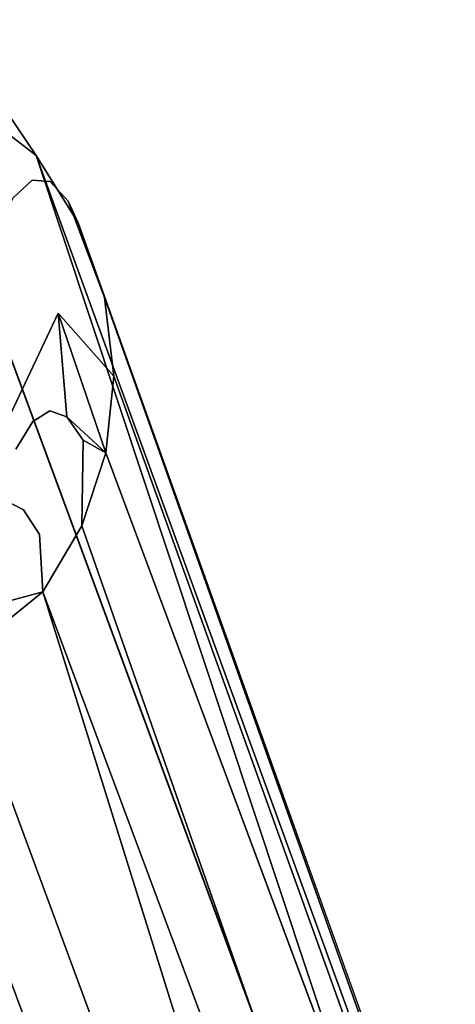
# Model space of a CAD drawing. Units: inches. Extents: x -11.5 to 11.5, y -11 to 13.
# Drawn here: x -10.2 to -9.9, y 10.7 to 11.4 of the extents above; entities that cross this region are included whole.
import ezdxf

# ---------------------------------------------------------------- set-up
doc = ezdxf.new("R2010")
doc.units = ezdxf.units.IN
doc.header["$MEASUREMENT"] = 0
doc.layers.add('AFUCH-3-FMPT', color=9, linetype='Continuous')

msp = doc.modelspace()

# ---------------------------------------------------------------- linework, layer by layer
at = {"layer": 'AFUCH-3-FMPT'}
for points, invisible_edges in [([(-9.78373, 9.41385, 10.59076), (-10.38123, 11.39007, 2.87684), (-10.49674, 11.34943, 2.88881)], 1), ([(-9.66191, 9.4477, 10.57877), (-10.26003, 11.37054, 2.86864), (-10.38123, 11.39007, 2.87684)], 1), ([(-9.66191, 9.4477, 10.57877), (-10.38123, 11.39007, 2.87684), (-9.78373, 9.41385, 10.59076)], 2), ([(-10.19528, 11.34394, 2.69863), (-10.26003, 11.37054, 2.86864), (-10.16249, 11.29558, 2.86618)], 1), ([(-9.53887, 9.41719, 10.57119), (-10.26003, 11.37054, 2.86864), (-9.66191, 9.4477, 10.57877)], 2), ([(-10.2214, 11.35569, 2.36012), (-10.16535, 11.27833, 2.37983), (-10.23479, 11.34165, 2.19124)], 3), ([(-10.2214, 11.35569, 2.36012), (-10.20821, 11.35646, 2.5296), (-10.15265, 11.27746, 2.54329)], 14), ([(-10.15265, 11.27746, 2.54329), (-10.16535, 11.27833, 2.37983), (-10.2214, 11.35569, 2.36012)], 14), ([(-10.15265, 11.27746, 2.54329), (-10.20821, 11.35646, 2.5296), (-10.14022, 11.26378, 2.70619)], 3), ([(-10.20821, 11.35646, 2.5296), (-10.19528, 11.34394, 2.69863), (-10.14022, 11.26378, 2.70619)], 14), ([(-9.87289, 9.32439, 10.60406), (-10.49674, 11.34943, 2.88881), (-10.57859, 11.25846, 2.90164)], 1), ([(-9.78373, 9.41385, 10.59076), (-10.49674, 11.34943, 2.88881), (-9.87289, 9.32439, 10.60406)], 2), ([(-10.16535, 11.27833, 2.37983), (-10.17824, 11.26639, 2.21683), (-10.23479, 11.34165, 2.19124)], 14), ([(-10.19528, 11.34394, 2.69863), (-10.16249, 11.29558, 2.86618), (-10.14022, 11.26378, 2.70619)], 14), ([(-10.14022, 11.26378, 2.70619), (-10.16249, 11.29558, 2.86618), (-10.13326, 11.24875, 2.86715)], 1), ([(-10.14715, 11.18579, 2.36625), (-10.17824, 11.26639, 2.21683), (-10.16535, 11.27833, 2.37983)], 13), ([(-10.15265, 11.27746, 2.54329), (-10.14715, 11.18579, 2.36625), (-10.16535, 11.27833, 2.37983)], 3), ([(-10.14022, 11.26378, 2.70619), (-10.14715, 11.18579, 2.36625), (-10.15265, 11.27746, 2.54329)], 3), ([(-10.14715, 11.18579, 2.36625), (-10.19124, 11.24172, 2.05527), (-10.17824, 11.26639, 2.21683)], 13), ([(-10.14022, 11.26378, 2.70619), (-10.10852, 11.14195, 2.87267), (-10.14715, 11.18579, 2.36625)], 13), ([(-10.11497, 11.19669, 2.86935), (-10.10852, 11.14195, 2.87267), (-10.14022, 11.26378, 2.70619)], 2), ([(-9.90637, 9.20239, 10.61524), (-10.57859, 11.25846, 2.90164), (-10.60695, 11.1392, 2.91222)], 1), ([(-9.87289, 9.32439, 10.60406), (-10.57859, 11.25846, 2.90164), (-9.90637, 9.20239, 10.61524)], 2), ([(-9.44634, 9.3302, 10.56997), (-10.11497, 11.19669, 2.86935), (-10.13326, 11.24875, 2.86715)], 1), ([(-10.18761, 11.10012, 1.86535), (-10.19124, 11.24172, 2.05527), (-10.14715, 11.18579, 2.36625)], 3), ([(-10.11497, 11.19669, 2.86935), (-9.40822, 9.20918, 10.57543), (-10.10852, 11.14195, 2.87267)], 2), ([(-9.40822, 9.20918, 10.57543), (-10.11497, 11.19669, 2.86935), (-9.44634, 9.3302, 10.56997)], 2), ([(-10.17669, 11.09101, 2.1291), (-10.18761, 11.10012, 1.86535), (-10.14715, 11.18579, 2.36625)], 13), ([(-10.17669, 11.09101, 2.1291), (-10.14715, 11.18579, 2.36625), (-10.16472, 11.11031, 2.27871)], 3), ([(-10.16472, 11.11031, 2.27871), (-10.14715, 11.18579, 2.36625), (-10.15287, 11.11782, 2.42937)], 3), ([(-10.14715, 11.18579, 2.36625), (-10.14121, 11.1135, 2.58018), (-10.15287, 11.11782, 2.42937)], 12), ([(-10.10852, 11.14195, 2.87267), (-9.40822, 9.20918, 10.57543), (-9.40808, 9.20566, 10.57566)], 13), ([(-10.10852, 11.14195, 2.87267), (-9.40808, 9.20566, 10.57566), (-9.40798, 9.20214, 10.5759)], 13), ([(-9.40794, 9.19427, 10.57645), (-10.10852, 11.14195, 2.87267), (-9.40793, 9.19572, 10.57634)], 2), ([(-9.40793, 9.19572, 10.57634), (-10.10852, 11.14195, 2.87267), (-9.40792, 9.19717, 10.57624)], 3), ([(-9.40792, 9.19717, 10.57624), (-10.10852, 11.14195, 2.87267), (-9.40793, 9.19862, 10.57614)], 3), ([(-9.40793, 9.19862, 10.57614), (-10.10852, 11.14195, 2.87267), (-9.40798, 9.20214, 10.5759)], 3), ([(-9.90637, 9.20239, 10.61524), (-10.60695, 11.1392, 2.91222), (-9.90637, 9.19742, 10.61559)], 2), ([(-9.90637, 9.19742, 10.61559), (-10.60695, 11.1392, 2.91222), (-9.90627, 9.19245, 10.61593)], 1), ([(-10.16472, 11.11031, 2.27871), (-10.15287, 11.11782, 2.42937), (-10.18245, 11.05454, 2.45178)], 14), ([(-10.18245, 11.05454, 2.45178), (-10.15287, 11.11782, 2.42937), (-10.17121, 11.04885, 2.59756)], 3), ([(-10.15287, 11.11782, 2.42937), (-10.14121, 11.1135, 2.58018), (-10.17121, 11.04885, 2.59756)], 14), ([(-10.14121, 11.1135, 2.58018), (-10.16024, 11.03175, 2.74246), (-10.17121, 11.04885, 2.59756)], 13), ([(-10.14121, 11.1135, 2.58018), (-10.12982, 11.09738, 2.73021), (-10.16024, 11.03175, 2.74246)], 14), ([(-10.17669, 11.09101, 2.1291), (-10.16472, 11.11031, 2.27871), (-10.19389, 11.04879, 2.30602)], 14), ([(-10.19389, 11.04879, 2.30602), (-10.16472, 11.11031, 2.27871), (-10.18245, 11.05454, 2.45178)], 3), ([(-10.12982, 11.09738, 2.73021), (-10.13063, 11.03772, 2.8817), (-10.16024, 11.03175, 2.74246)], 14), ([(-9.44142, 9.07227, 10.58763), (-10.13063, 11.03772, 2.8817), (-10.11393, 11.08861, 2.87682)], 12), ([(-9.44142, 9.07227, 10.58763), (-10.11393, 11.08861, 2.87682), (-9.40794, 9.19427, 10.57645)], 1), ([(-10.18245, 11.05454, 2.45178), (-10.17121, 11.04885, 2.59756), (-10.21928, 10.99583, 2.61372)], 14), ([(-10.21928, 10.99583, 2.61372), (-10.17121, 11.04885, 2.59756), (-10.20865, 10.97793, 2.75439)], 3), ([(-10.17121, 11.04885, 2.59756), (-10.16024, 11.03175, 2.74246), (-10.20865, 10.97793, 2.75439)], 14), ([(-10.16024, 11.03175, 2.74246), (-10.13063, 11.03772, 2.8817), (-10.15783, 10.99164, 2.88707)], 1), ([(-10.16024, 11.03175, 2.74246), (-10.15783, 10.99164, 2.88707), (-10.20865, 10.97793, 2.75439)], 12), ([(-9.77544, 8.97947, 10.62049), (-10.49033, 10.93121, 2.91756), (-10.3736, 10.89286, 2.91102)], 12), ([(-9.77544, 8.97947, 10.62049), (-10.3736, 10.89286, 2.91102), (-9.65239, 8.94896, 10.61291)], 1)]:
    msp.add_3dface(points, dxfattribs=dict(at, invisible_edges=invisible_edges))
for points in [[(-9.53887, 9.41719, 10.57119), (-10.16249, 11.29558, 2.86618), (-10.26003, 11.37054, 2.86864)], [(-9.44634, 9.3302, 10.56997), (-10.13326, 11.24875, 2.86715), (-10.16249, 11.29558, 2.86618)], [(-9.44634, 9.3302, 10.56997), (-10.16249, 11.29558, 2.86618), (-9.53887, 9.41719, 10.57119)], [(-10.14022, 11.26378, 2.70619), (-10.13326, 11.24875, 2.86715), (-10.11497, 11.19669, 2.86935)], [(-10.10852, 11.14195, 2.87267), (-10.11393, 11.08861, 2.87682), (-10.14715, 11.18579, 2.36625)], [(-10.14715, 11.18579, 2.36625), (-10.11393, 11.08861, 2.87682), (-10.14121, 11.1135, 2.58018)], [(-9.40794, 9.19427, 10.57645), (-10.11393, 11.08861, 2.87682), (-10.10852, 11.14195, 2.87267)], [(-9.90627, 9.19245, 10.61593), (-10.60695, 11.1392, 2.91222), (-10.57494, 11.02054, 2.91799)], [(-10.14121, 11.1135, 2.58018), (-10.11393, 11.08861, 2.87682), (-10.12982, 11.09738, 2.73021)], [(-10.12982, 11.09738, 2.73021), (-10.11393, 11.08861, 2.87682), (-10.13063, 11.03772, 2.8817)], [(-9.44142, 9.07227, 10.58763), (-10.15783, 10.99164, 2.88707), (-10.13063, 11.03772, 2.8817)], [(-9.90627, 9.19245, 10.61593), (-10.57494, 11.02054, 2.91799), (-9.90608, 9.18748, 10.61626)], [(-9.90608, 9.18748, 10.61626), (-10.57494, 11.02054, 2.91799), (-10.49033, 10.93121, 2.91756)], [(-10.20865, 10.97793, 2.75439), (-10.15783, 10.99164, 2.88707), (-10.25303, 10.91477, 2.89997)], [(-9.53057, 8.9828, 10.60092), (-10.25303, 10.91477, 2.89997), (-10.15783, 10.99164, 2.88707)], [(-9.53057, 8.9828, 10.60092), (-10.15783, 10.99164, 2.88707), (-9.44142, 9.07227, 10.58763)], [(-9.90608, 9.18748, 10.61626), (-10.49033, 10.93121, 2.91756), (-9.86796, 9.06646, 10.62171)], [(-9.86796, 9.06646, 10.62171), (-10.49033, 10.93121, 2.91756), (-9.77544, 8.97947, 10.62049)], [(-9.65239, 8.94896, 10.61291), (-10.3736, 10.89286, 2.91102), (-10.25303, 10.91477, 2.89997)], [(-9.65239, 8.94896, 10.61291), (-10.25303, 10.91477, 2.89997), (-9.53057, 8.9828, 10.60092)]]:
    msp.add_3dface(points, dxfattribs=at)

doc.saveas('drawing.dxf')
